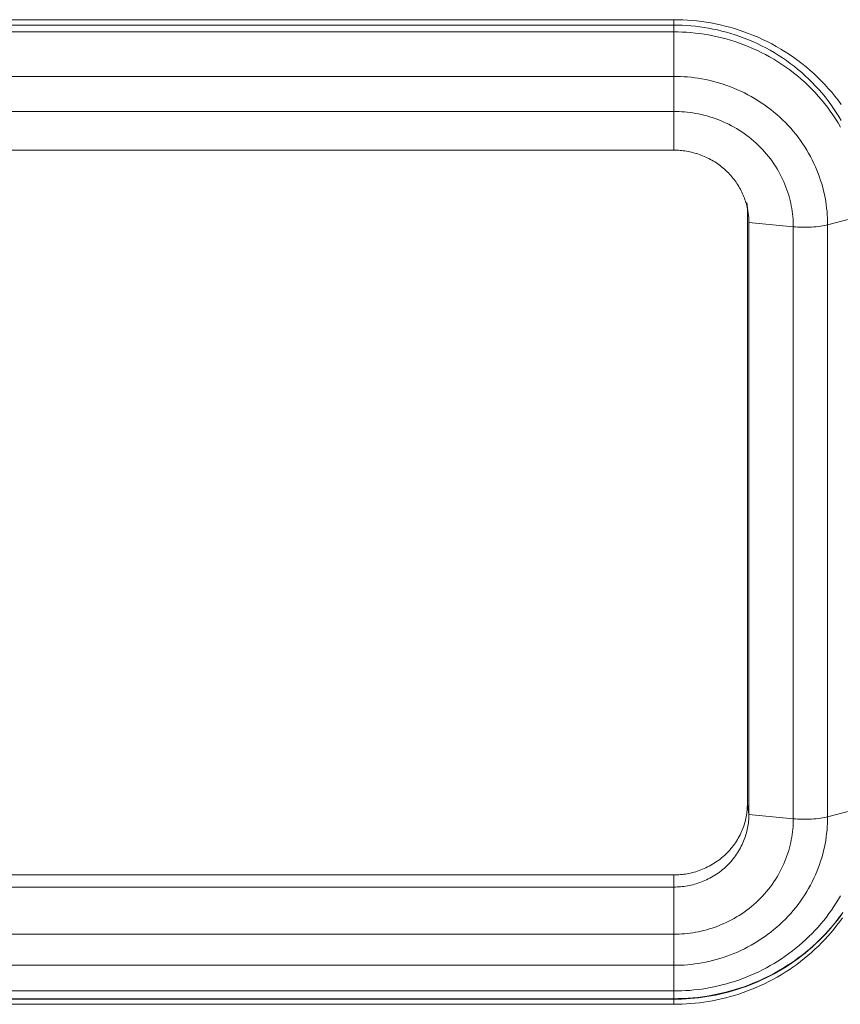
# Model space of a CAD drawing. Units: inches. Extents: x 0.5 to 16.1, y 0.5 to 11.2.
# Drawn here: x 3.1 to 3.8, y 2.9 to 3.7 of the extents above; entities that cross this region are included whole.
import ezdxf

# ---------------------------------------------------------------- set-up
doc = ezdxf.new("R2010")
doc.units = ezdxf.units.IN
doc.header["$MEASUREMENT"] = 0
doc.layers.add('Layer 1', color=7, linetype='Continuous', lineweight=0)

msp = doc.modelspace()

# ---------------------------------------------------------------- linework, layer by layer
at = {"layer": 'Layer 1', "color": 250, "lineweight": 0, "true_color": 0x231f20}
for p, q in [((2.49715, 3.7091), (3.62878, 3.7091)), ((3.62878, 3.70444), (3.62878, 3.70911)), ((3.62878, 3.70444), (2.49715, 3.70444)), ((3.62878, 3.70444), (3.62878, 3.69856)), ((3.62878, 3.69856), (2.49715, 3.69856)), ((3.62878, 3.69856), (3.62878, 3.66007)), ((3.62878, 3.66007), (2.49715, 3.66007)), ((3.62878, 3.6297), (3.62878, 3.66007)), ((3.62878, 3.6297), (2.49715, 3.6297)), ((3.62878, 3.59616), (3.62878, 3.6297)), ((3.62878, 3.59616), (2.49715, 3.59616)), ((3.69189, 3.55078), (3.69314, 3.54164)), ((3.69244, 3.54276), (3.69244, 3.03038)), ((3.76185, 3.53154), (3.79327, 3.53968)), ((3.73217, 3.52984), (3.69369, 3.53346)), ((3.69369, 3.02109), (3.69369, 3.53346)), ((3.73217, 3.01746), (3.73217, 3.52984)), ((3.76185, 3.01916), (3.76185, 3.53154)), ((3.69244, 3.03038), (3.69369, 3.02109)), ((3.79327, 3.0273), (3.76185, 3.01916)), ((3.69369, 3.02109), (3.73217, 3.01746)), ((3.62878, 2.9689), (2.49715, 2.9689)), ((3.62878, 2.95839), (3.62878, 2.9689)), ((2.49715, 2.95839), (3.62878, 2.95839)), ((3.62878, 2.9176), (3.62878, 2.95839)), ((2.49715, 2.9176), (3.62878, 2.9176)), ((3.62878, 2.89064), (3.62878, 2.9176)), ((2.49715, 2.89064), (3.62878, 2.89064)), ((3.62878, 2.86842), (3.62878, 2.89064)), ((2.49715, 2.86842), (3.62878, 2.86842)), ((3.62878, 2.86175), (3.62878, 2.8684)), ((2.49715, 2.86175), (3.62878, 2.86175)), ((2.49715, 2.8613), (3.62878, 2.8613)), ((3.62878, 2.8569), (2.49715, 2.8569)), ((3.62878, 2.8613), (3.62878, 2.8569))]:
    msp.add_line(p, q, dxfattribs=at)
for points in [[(3.62878, 3.7091), (3.63269, 3.70907), (3.63662, 3.70894), (3.64059, 3.70872), (3.64459, 3.70842), (3.64861, 3.70802), (3.65265, 3.70753), (3.65671, 3.70695), (3.66079, 3.70627), (3.66488, 3.70549), (3.66898, 3.70461), (3.67308, 3.70363), (3.67718, 3.70255), (3.68128, 3.70136), (3.68538, 3.70007), (3.68946, 3.69868), (3.69353, 3.69718), (3.69758, 3.69557), (3.70161, 3.69386), (3.70561, 3.69205), (3.70958, 3.69013), (3.71351, 3.6881), (3.7174, 3.68597), (3.72124, 3.68374), (3.72504, 3.68141), (3.72878, 3.67898), (3.73247, 3.67645), (3.73609, 3.67383), (3.73965, 3.67111), (3.74315, 3.6683), (3.74657, 3.6654), (3.74991, 3.66241), (3.75317, 3.65934), (3.75634, 3.65619), (3.75944, 3.65296), (3.76244, 3.64966), (3.76535, 3.64629), (3.76816, 3.64285), (3.77088, 3.63935), (3.7735, 3.63579)], [(3.77355, 3.62173), (3.77148, 3.62526), (3.76931, 3.62874), (3.76704, 3.63219), (3.76468, 3.63559), (3.76222, 3.63893), (3.75967, 3.64222), (3.75703, 3.64545), (3.7543, 3.64862), (3.75148, 3.65171), (3.74857, 3.65474), (3.74559, 3.6577), (3.74253, 3.66059), (3.73939, 3.66339), (3.73618, 3.66611), (3.7329, 3.66875), (3.72956, 3.6713), (3.72615, 3.67377), (3.72269, 3.67615), (3.71918, 3.67843), (3.71561, 3.68062), (3.712, 3.68271), (3.70834, 3.68471), (3.70465, 3.68661), (3.70093, 3.68842), (3.69717, 3.69012), (3.69339, 3.69173), (3.68959, 3.69323), (3.68576, 3.69464), (3.68193, 3.69595), (3.67809, 3.69717), (3.67424, 3.69828), (3.67038, 3.69929), (3.66653, 3.70021), (3.66268, 3.70104), (3.65884, 3.70177), (3.65501, 3.70241), (3.6512, 3.70296), (3.6474, 3.70342), (3.64363, 3.70379), (3.63987, 3.70408), (3.63615, 3.70428), (3.63245, 3.7044), (3.62878, 3.70444)], [(3.77293, 3.6162), (3.77087, 3.61972), (3.76871, 3.62319), (3.76646, 3.62662), (3.76411, 3.63), (3.76166, 3.63333), (3.75912, 3.63661), (3.75648, 3.63982), (3.75376, 3.64297), (3.75095, 3.64606), (3.74806, 3.64908), (3.74509, 3.65202), (3.74204, 3.6549), (3.73892, 3.65769), (3.73572, 3.6604), (3.73246, 3.66303), (3.72913, 3.66557), (3.72574, 3.66803), (3.72229, 3.67039), (3.71879, 3.67266), (3.71524, 3.67484), (3.71164, 3.67693), (3.708, 3.67892), (3.70433, 3.68081), (3.70062, 3.68261), (3.69688, 3.6843), (3.69312, 3.68591), (3.68933, 3.68741), (3.68552, 3.68881), (3.6817, 3.69011), (3.67788, 3.69132), (3.67404, 3.69243), (3.6702, 3.69344), (3.66637, 3.69436), (3.66254, 3.69518), (3.65871, 3.69591), (3.6549, 3.69655), (3.6511, 3.69709), (3.64732, 3.69755), (3.64356, 3.69792), (3.63982, 3.6982), (3.63611, 3.6984), (3.63243, 3.69852), (3.62878, 3.69856)], [(3.76185, 3.53154), (3.76181, 3.5344), (3.76171, 3.53727), (3.76155, 3.54017), (3.76131, 3.54309), (3.761, 3.54603), (3.76061, 3.54898), (3.76016, 3.55195), (3.75963, 3.55493), (3.75901, 3.55792), (3.75832, 3.56091), (3.75756, 3.56391), (3.75671, 3.56691), (3.75578, 3.56991), (3.75477, 3.5729), (3.75368, 3.57588), (3.7525, 3.57886), (3.75124, 3.58181), (3.74991, 3.58476), (3.74849, 3.58768), (3.74698, 3.59058), (3.74539, 3.59345), (3.74373, 3.59629), (3.74198, 3.5991), (3.74015, 3.60188), (3.73825, 3.60461), (3.73627, 3.60731), (3.73422, 3.60996), (3.73209, 3.61256), (3.72988, 3.61511), (3.72761, 3.61761), (3.72528, 3.62005), (3.72287, 3.62243), (3.7204, 3.62475), (3.71788, 3.62701), (3.71529, 3.6292), (3.71265, 3.63133), (3.70996, 3.63338), (3.70722, 3.63537), (3.70443, 3.63729), (3.7016, 3.63912), (3.69872, 3.64089), (3.69581, 3.64257), (3.69287, 3.64418), (3.6899, 3.64571), (3.6869, 3.64717), (3.68387, 3.64854), (3.68082, 3.64984), (3.67776, 3.65105), (3.67468, 3.65218), (3.67159, 3.65324), (3.6685, 3.65422), (3.6654, 3.65511), (3.66229, 3.65593), (3.65919, 3.65667), (3.65609, 3.65734), (3.65299, 3.65793), (3.64991, 3.65844), (3.64684, 3.65889), (3.64378, 3.65926), (3.64074, 3.65955), (3.63772, 3.65978), (3.63471, 3.65995), (3.63174, 3.66004), (3.62878, 3.66007)], [(3.62878, 3.6297), (3.63107, 3.62968), (3.63339, 3.6296), (3.63572, 3.62948), (3.63807, 3.6293), (3.64044, 3.62907), (3.64281, 3.62878), (3.6452, 3.62843), (3.64759, 3.62803), (3.65, 3.62758), (3.65241, 3.62706), (3.65482, 3.62649), (3.65723, 3.62585), (3.65964, 3.62515), (3.66205, 3.62439), (3.66444, 3.62357), (3.66684, 3.62269), (3.66922, 3.62175), (3.67158, 3.62074), (3.67393, 3.61967), (3.67627, 3.61855), (3.67857, 3.61736), (3.68086, 3.61611), (3.68312, 3.61479), (3.68535, 3.61342), (3.68755, 3.612), (3.68972, 3.61051), (3.69185, 3.60897), (3.69394, 3.60737), (3.696, 3.60572), (3.698, 3.60401), (3.69997, 3.60226), (3.70188, 3.60045), (3.70375, 3.5986), (3.70557, 3.5967), (3.70733, 3.59476), (3.70904, 3.59278), (3.7107, 3.59076), (3.71229, 3.58871), (3.71383, 3.58661), (3.71532, 3.58449), (3.71673, 3.58233), (3.71809, 3.58015), (3.71938, 3.57794), (3.72062, 3.57571), (3.72178, 3.57345), (3.72289, 3.57118), (3.72393, 3.5689), (3.72491, 3.5666), (3.72582, 3.56429), (3.72667, 3.56197), (3.72745, 3.55965), (3.72817, 3.55732), (3.72883, 3.55499), (3.72943, 3.55266), (3.72997, 3.55033), (3.73044, 3.54801), (3.73085, 3.5457), (3.73121, 3.54339), (3.73151, 3.5411), (3.73175, 3.53881), (3.73193, 3.53654), (3.73206, 3.53429), (3.73214, 3.53206), (3.73217, 3.52984)], [(3.69314, 3.54164), (3.69295, 3.54292), (3.69273, 3.54421), (3.69248, 3.54551), (3.6922, 3.5468), (3.6919, 3.5481), (3.69156, 3.54941), (3.69119, 3.55071), (3.69078, 3.55202), (3.69035, 3.55332), (3.68988, 3.55463), (3.68938, 3.55593), (3.68885, 3.55722), (3.68829, 3.55851), (3.68769, 3.5598), (3.68706, 3.56108), (3.68639, 3.56235), (3.6857, 3.5636), (3.68497, 3.56485), (3.68421, 3.56609), (3.68342, 3.56731), (3.6826, 3.56852), (3.68174, 3.56972), (3.68085, 3.5709), (3.67994, 3.57206), (3.67899, 3.5732), (3.67801, 3.57433), (3.67701, 3.57543), (3.67598, 3.57651), (3.67492, 3.57757), (3.67383, 3.5786), (3.67272, 3.57961), (3.67158, 3.5806), (3.67042, 3.58156), (3.66924, 3.58249), (3.66804, 3.5834), (3.66681, 3.58427), (3.66557, 3.58512), (3.66431, 3.58594), (3.66303, 3.58673), (3.66173, 3.58749), (3.66042, 3.58821), (3.65909, 3.58891), (3.65775, 3.58957), (3.65641, 3.5902), (3.65504, 3.5908), (3.65368, 3.59137), (3.6523, 3.5919), (3.65091, 3.5924), (3.64953, 3.59287), (3.64813, 3.59331), (3.64674, 3.59372), (3.64534, 3.59409), (3.64394, 3.59443), (3.64254, 3.59474), (3.64114, 3.59501), (3.63975, 3.59526), (3.63835, 3.59548), (3.63697, 3.59566), (3.63558, 3.59582), (3.63421, 3.59595), (3.63284, 3.59604), (3.63148, 3.59611), (3.63012, 3.59615), (3.62878, 3.59616)], [(3.69189, 3.55078), (3.69213, 3.54878), (3.6923, 3.54678), (3.6924, 3.54477), (3.69244, 3.54276)], [(3.69369, 3.53346), (3.69365, 3.53551), (3.69355, 3.53756), (3.69338, 3.5396), (3.69314, 3.54164)], [(3.76185, 3.53154), (3.76045, 3.5312), (3.75893, 3.53089), (3.75731, 3.53059), (3.75559, 3.53032), (3.75379, 3.53008), (3.7519, 3.52988), (3.74996, 3.52971), (3.74796, 3.52957), (3.74594, 3.52948), (3.7439, 3.52942), (3.74185, 3.5294), (3.73982, 3.52942), (3.73783, 3.52948), (3.73588, 3.52956), (3.73399, 3.52969), (3.73217, 3.52984)], [(3.69244, 3.03038), (3.69242, 3.02902), (3.69237, 3.02764), (3.69229, 3.02625), (3.69218, 3.02486), (3.69203, 3.02345), (3.69185, 3.02204), (3.69163, 3.02062), (3.69137, 3.0192), (3.69108, 3.01777), (3.69075, 3.01633), (3.69038, 3.0149), (3.68998, 3.01346), (3.68953, 3.01203), (3.68905, 3.0106), (3.68853, 3.00917), (3.68797, 3.00775), (3.68737, 3.00633), (3.68672, 3.00493), (3.68604, 3.00353), (3.68533, 3.00214), (3.68457, 3.00077), (3.68377, 2.99941), (3.68293, 2.99807), (3.68206, 2.99674), (3.68115, 2.99543), (3.6802, 2.99414), (3.67922, 2.99287), (3.6782, 2.99163), (3.67715, 2.99041), (3.67606, 2.98921), (3.67494, 2.98805), (3.67379, 2.98691), (3.67261, 2.98579), (3.6714, 2.98472), (3.67017, 2.98367), (3.6689, 2.98265), (3.66762, 2.98166), (3.6663, 2.98071), (3.66497, 2.9798), (3.66361, 2.97892), (3.66224, 2.97808), (3.66085, 2.97727), (3.65944, 2.9765), (3.65802, 2.97577), (3.65658, 2.97507), (3.65514, 2.97441), (3.65368, 2.9738), (3.65221, 2.97322), (3.65074, 2.97267), (3.64926, 2.97217), (3.64778, 2.9717), (3.6463, 2.97127), (3.64481, 2.97088), (3.64333, 2.97052), (3.64184, 2.97021), (3.64036, 2.96992), (3.63889, 2.96968), (3.63742, 2.96947), (3.63595, 2.96929), (3.6345, 2.96915), (3.63306, 2.96904), (3.63162, 2.96896), (3.63019, 2.96891), (3.62878, 2.9689)], [(3.62878, 2.95839), (3.63022, 2.95841), (3.63168, 2.95845), (3.63314, 2.95853), (3.63461, 2.95864), (3.6361, 2.95879), (3.63759, 2.95897), (3.63909, 2.95918), (3.64059, 2.95944), (3.6421, 2.95972), (3.64361, 2.96005), (3.64513, 2.96041), (3.64664, 2.96081), (3.64816, 2.96125), (3.64967, 2.96172), (3.65117, 2.96224), (3.65267, 2.96279), (3.65417, 2.96339), (3.65566, 2.96402), (3.65713, 2.96469), (3.6586, 2.96539), (3.66004, 2.96614), (3.66148, 2.96692), (3.6629, 2.96775), (3.6643, 2.96861), (3.66568, 2.96951), (3.66704, 2.97044), (3.66838, 2.97141), (3.6697, 2.97241), (3.67098, 2.97345), (3.67224, 2.97452), (3.67348, 2.97562), (3.67468, 2.97675), (3.67585, 2.97792), (3.67699, 2.97911), (3.6781, 2.98032), (3.67917, 2.98157), (3.68021, 2.98284), (3.68122, 2.98413), (3.68218, 2.98544), (3.68311, 2.98678), (3.684, 2.98813), (3.68485, 2.9895), (3.68567, 2.99089), (3.68644, 2.99229), (3.68717, 2.9937), (3.68787, 2.99513), (3.68852, 2.99656), (3.68914, 2.99801), (3.68971, 2.99946), (3.69024, 3.00091), (3.69073, 3.00237), (3.69119, 3.00383), (3.6916, 3.0053), (3.69197, 3.00676), (3.69231, 3.00822), (3.69261, 3.00968), (3.69287, 3.01113), (3.69309, 3.01258), (3.69328, 3.01402), (3.69343, 3.01545), (3.69354, 3.01688), (3.69363, 3.01829), (3.69368, 3.01969), (3.69369, 3.02109)], [(3.62878, 2.89064), (3.63174, 2.89067), (3.63471, 2.89076), (3.63772, 2.89092), (3.64074, 2.89115), (3.64378, 2.89146), (3.64684, 2.89182), (3.64991, 2.89226), (3.65299, 2.89278), (3.65609, 2.89337), (3.65919, 2.89404), (3.66229, 2.89478), (3.6654, 2.8956), (3.6685, 2.8965), (3.67159, 2.89747), (3.67468, 2.89853), (3.67776, 2.89966), (3.68082, 2.90087), (3.68387, 2.90217), (3.6869, 2.90354), (3.6899, 2.90499), (3.69287, 2.90653), (3.69581, 2.90814), (3.69872, 2.90982), (3.7016, 2.91159), (3.70443, 2.91343), (3.70722, 2.91534), (3.70996, 2.91732), (3.71265, 2.91938), (3.71529, 2.92151), (3.71788, 2.9237), (3.7204, 2.92596), (3.72287, 2.92828), (3.72528, 2.93066), (3.72761, 2.93311), (3.72988, 2.9356), (3.73209, 2.93815), (3.73422, 2.94076), (3.73627, 2.9434), (3.73825, 2.9461), (3.74015, 2.94883), (3.74198, 2.95161), (3.74373, 2.95442), (3.74539, 2.95726), (3.74698, 2.96013), (3.74849, 2.96303), (3.74991, 2.96595), (3.75124, 2.96889), (3.7525, 2.97185), (3.75368, 2.97483), (3.75477, 2.97781), (3.75578, 2.9808), (3.75671, 2.9838), (3.75756, 2.9868), (3.75832, 2.98979), (3.75901, 2.99279), (3.75963, 2.99578), (3.76016, 2.99876), (3.76061, 3.00172), (3.761, 3.00468), (3.76131, 3.00761), (3.76155, 3.01054), (3.76171, 3.01344), (3.76181, 3.01631), (3.76185, 3.01916)], [(3.73217, 3.01746), (3.73214, 3.01525), (3.73206, 3.01301), (3.73193, 3.01076), (3.73175, 3.00849), (3.73151, 3.00621), (3.73121, 3.00391), (3.73085, 3.00161), (3.73044, 2.99929), (3.72997, 2.99697), (3.72943, 2.99464), (3.72883, 2.99232), (3.72817, 2.98999), (3.72745, 2.98765), (3.72667, 2.98533), (3.72582, 2.98302), (3.72491, 2.9807), (3.72393, 2.9784), (3.72289, 2.97612), (3.72178, 2.97385), (3.72062, 2.9716), (3.71938, 2.96936), (3.71809, 2.96716), (3.71673, 2.96497), (3.71532, 2.96282), (3.71383, 2.96069), (3.71229, 2.9586), (3.7107, 2.95654), (3.70904, 2.95452), (3.70733, 2.95254), (3.70557, 2.9506), (3.70375, 2.9487), (3.70188, 2.94685), (3.69997, 2.94504), (3.698, 2.94329), (3.696, 2.94159), (3.69394, 2.93994), (3.69185, 2.93834), (3.68972, 2.93679), (3.68755, 2.93531), (3.68535, 2.93388), (3.68312, 2.93251), (3.68086, 2.9312), (3.67857, 2.92995), (3.67627, 2.92876), (3.67393, 2.92763), (3.67158, 2.92656), (3.66922, 2.92556), (3.66684, 2.92461), (3.66444, 2.92373), (3.66205, 2.92291), (3.65964, 2.92215), (3.65723, 2.92146), (3.65482, 2.92082), (3.65241, 2.92024), (3.65, 2.91973), (3.64759, 2.91927), (3.6452, 2.91887), (3.64281, 2.91853), (3.64044, 2.91824), (3.63807, 2.91801), (3.63572, 2.91783), (3.63339, 2.9177), (3.63107, 2.91763), (3.62878, 2.9176)], [(3.76185, 3.01916), (3.76045, 3.01882), (3.75893, 3.01851), (3.75731, 3.01821), (3.75559, 3.01794), (3.75379, 3.0177), (3.7519, 3.0175), (3.74996, 3.01733), (3.74796, 3.01719), (3.74594, 3.0171), (3.7439, 3.01704), (3.74185, 3.01702), (3.73982, 3.01704), (3.73783, 3.0171), (3.73588, 3.01718), (3.73399, 3.01731), (3.73217, 3.01746)], [(3.62878, 2.86842), (3.63219, 2.86845), (3.63561, 2.86855), (3.63906, 2.86872), (3.64253, 2.86897), (3.64602, 2.86929), (3.64952, 2.86968), (3.65304, 2.87015), (3.65657, 2.8707), (3.6601, 2.87132), (3.66365, 2.87202), (3.66719, 2.87281), (3.67074, 2.87367), (3.67428, 2.87462), (3.67782, 2.87564), (3.68135, 2.87675), (3.68487, 2.87794), (3.68838, 2.87921), (3.69186, 2.88056), (3.69533, 2.882), (3.69878, 2.88352), (3.7022, 2.88512), (3.70559, 2.8868), (3.70895, 2.88856), (3.71227, 2.8904), (3.71556, 2.89233), (3.7188, 2.89432), (3.72201, 2.8964), (3.72516, 2.89854), (3.72826, 2.90077), (3.73131, 2.90306), (3.73431, 2.90542), (3.73725, 2.90785), (3.74013, 2.91035), (3.74294, 2.91291), (3.7457, 2.91554), (3.74838, 2.91822), (3.751, 2.92096), (3.75354, 2.92375), (3.75601, 2.9266), (3.75842, 2.9295), (3.76074, 2.93244), (3.76299, 2.93543), (3.76515, 2.93846), (3.76724, 2.94152), (3.76925, 2.94462), (3.77118, 2.94776), (3.77302, 2.95093)], [(3.62878, 2.8613), (3.63229, 2.86133), (3.63582, 2.86144), (3.63937, 2.86161), (3.64296, 2.86185), (3.64656, 2.86216), (3.65018, 2.86256), (3.65381, 2.86302), (3.65747, 2.86356), (3.66113, 2.86419), (3.6648, 2.86489), (3.66848, 2.86566), (3.67217, 2.86653), (3.67585, 2.86747), (3.67954, 2.8685), (3.68322, 2.86961), (3.68689, 2.8708), (3.69056, 2.87208), (3.69421, 2.87344), (3.69785, 2.87489), (3.70147, 2.87642), (3.70506, 2.87804), (3.70863, 2.87973), (3.71218, 2.88152), (3.71569, 2.88339), (3.71916, 2.88533), (3.72261, 2.88737), (3.72601, 2.88948), (3.72937, 2.89167), (3.73268, 2.89395), (3.73594, 2.89629), (3.73915, 2.89872), (3.7423, 2.90122), (3.7454, 2.90379), (3.74844, 2.90643), (3.75142, 2.90914), (3.75433, 2.91192), (3.75717, 2.91476), (3.75994, 2.91766), (3.76264, 2.92062), (3.76527, 2.92364), (3.76782, 2.92671), (3.77029, 2.92984), (3.77269, 2.93301), (3.775, 2.93623)], [(3.62878, 2.86175), (3.63296, 2.8618), (3.63713, 2.86194), (3.64129, 2.86218), (3.64543, 2.86251), (3.64956, 2.86293), (3.65367, 2.86345), (3.65776, 2.86406), (3.66183, 2.86476), (3.66588, 2.86554), (3.6699, 2.86643), (3.6739, 2.86739), (3.67787, 2.86846), (3.68182, 2.8696), (3.68574, 2.87084), (3.68962, 2.87216), (3.69347, 2.87357), (3.69728, 2.87506), (3.70106, 2.87665), (3.7048, 2.87831), (3.7085, 2.88006), (3.71216, 2.88189), (3.71578, 2.88381), (3.71935, 2.88581), (3.72287, 2.88789), (3.72635, 2.89006), (3.72978, 2.8923), (3.73316, 2.89462), (3.73648, 2.89703), (3.73975, 2.89951), (3.74297, 2.90208), (3.74613, 2.90471), (3.74922, 2.90743), (3.75193, 2.90992), (3.75458, 2.91245), (3.75717, 2.91503), (3.75969, 2.91765), (3.76215, 2.92032), (3.76455, 2.92304), (3.76688, 2.9258), (3.76915, 2.9286), (3.77136, 2.93145), (3.7735, 2.93433)], [(3.77462, 2.93181), (3.7723, 2.92857), (3.7699, 2.92537), (3.76741, 2.92222), (3.76485, 2.91913), (3.7622, 2.91608), (3.75948, 2.91309), (3.75668, 2.91016), (3.75381, 2.9073), (3.75087, 2.90449), (3.74786, 2.90175), (3.74478, 2.89908), (3.74164, 2.89648), (3.73843, 2.89395), (3.73517, 2.8915), (3.73185, 2.88912), (3.72848, 2.88682), (3.72505, 2.88461), (3.72158, 2.88247), (3.71807, 2.88041), (3.71452, 2.87845), (3.71093, 2.87656), (3.7073, 2.87476), (3.70364, 2.87305), (3.69996, 2.87143), (3.69625, 2.86989), (3.69252, 2.86844), (3.68876, 2.86708), (3.685, 2.86581), (3.68122, 2.86463), (3.67744, 2.86353), (3.67365, 2.86252), (3.66986, 2.8616), (3.66606, 2.86076), (3.66228, 2.86001), (3.6585, 2.85934), (3.65472, 2.85876), (3.65096, 2.85826), (3.64722, 2.85784), (3.64348, 2.8575), (3.63977, 2.85723), (3.63609, 2.85705), (3.63242, 2.85694), (3.62878, 2.8569)], [(3.62878, 2.8613), (3.62878, 2.86164), (3.62878, 2.86172), (3.62878, 2.86175), (3.62878, 2.86175), (3.62878, 2.86175)]]:
    msp.add_lwpolyline(points, dxfattribs=at)

doc.saveas('drawing.dxf')
